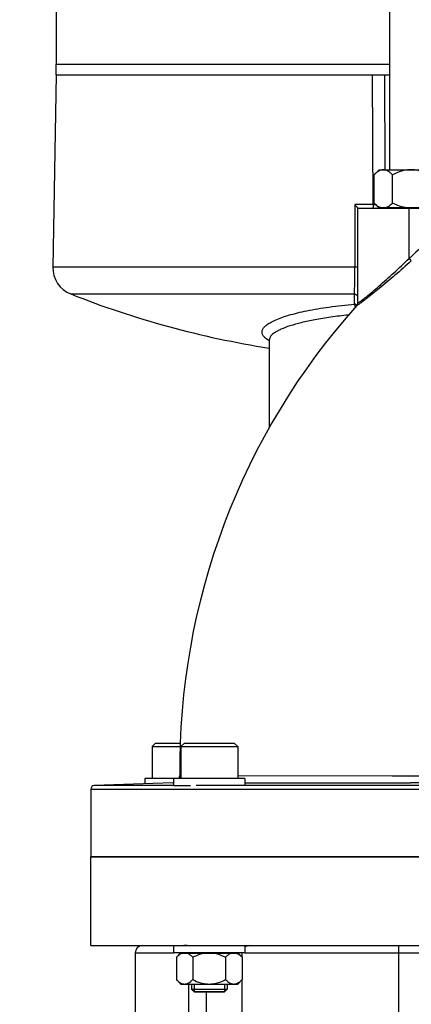
# Model space of a CAD drawing. Units: millimetres. Extents: x -1966 to 3158, y -867 to 2655.
# Drawn here: x 1500 to 1610, y 1269 to 1546 of the extents above; entities that cross this region are included whole.
import ezdxf

# ---------------------------------------------------------------- set-up
doc = ezdxf.new("R2010")
doc.units = ezdxf.units.MM
doc.header["$LTSCALE"] = 46.255
doc.header["$PDMODE"] = 3
doc.header["$PDSIZE"] = 0.3125
doc.layers.get('0').update_dxf_attribs({"linetype": 'CONTINUOUS'})
doc.layers.get('Defpoints').update_dxf_attribs({"linetype": 'CONTINUOUS'})
for name, color, linetype in [('02___PRT_ALL_AXES', 7, 'CONTINUOUS'), ('BEZUGSACHSEN', 7, 'CONTINUOUS'), ('FASEN', 7, 'CONTINUOUS'), ('RUNDUNGEN', 7, 'CONTINUOUS')]:
    doc.layers.add(name, color=color, linetype=linetype)
doc.layers.add('AM_5', color=3, linetype='CONTINUOUS', lineweight=25)
doc.styles.get("Standard").update_dxf_attribs({"font": 'txt', "width": 0.7})
doc.dimstyles.new('AM_DIN$0', dxfattribs={"dimtxt": 3.5, "dimasz": 2.5, "dimexe": 1, "dimexo": 1, "dimgap": 1.5, "dimtad": 1, "dimdsep": 46, "dimtxsty": 'STANDARD', "dimcen": 0, "dimclrd": 256, "dimclre": 256, "dimclrt": 2, "dimadec": 0, "dimazin": 2, "dimtp": 0.1, "dimtm": 0.1, "dimtfac": 0.71, "dimtdec": 3, "dimtmove": 0, "dimatfit": 3, "dimfxl": 1, "dimlwd": -1, "dimlwe": -1, "dimarcsym": 0})

# ---------------------------------------------------------------- blocks, each defined once
blk = doc.blocks.new('*D13')
at = {"layer": 'AM_5', "ltscale": 10, "transparency": 16777216}
for p, q in [((672.61, 2655.21), (2095.69, 2655.21)), ((2094.69, 1010.45), (2094.69, 2625.21)), ((1653.32, 980.45), (2095.69, 980.45))]:
    blk.add_line(p, q, dxfattribs=at)
for points in [[(2089.69, 2625.21), (2099.69, 2625.21), (2094.69, 2655.21)], [(2089.69, 1010.45), (2099.69, 1010.45), (2094.69, 980.45)]]:
    blk.add_solid(points, dxfattribs=at)
at = {"layer": 'Defpoints', "color": 0, "ltscale": 10, "transparency": 16777216}
for p in [(671.61, 2655.21), (2094.69, 2655.21), (1652.32, 980.45)]:
    blk.add_point(p, dxfattribs=at)
at = {"layer": 'AM_5', "color": 2, "ltscale": 10, "transparency": 16777216, "insert": (2062.19, 1817.83), "char_height": 35, "attachment_point": 5, "rotation": 90}
blk.add_mtext('1680', dxfattribs=at)

msp = doc.modelspace()

# ---------------------------------------------------------------- linework, layer by layer
at = {"color": 7, "linetype": 'Continuous'}
for p, q in [((1604.324, 1503.727), (1604.324, 1582.527)), ((1510.592, 1553.446), (1510.592, 1533.446)), ((1510.592, 1533.446), (1604.324, 1533.446)), ((1510.592, 1530.446), (1509.647, 1476.353)), ((1510.593, 1530.446), (1599.919, 1530.446)), ((1601.324, 1503.727), (1599.932, 1502.334)), ((1599.932, 1494.319), (1599.932, 1502.334)), ((1601.324, 1503.727), (1619.324, 1503.727)), ((1605.106, 1494.319), (1605.106, 1502.334)), ((1601.174, 1493.077), (1599.932, 1494.319)), ((1601.175, 1493.077), (1619.474, 1493.077)), ((1602.024, 1493.077), (1602.024, 1492.927)), ((1595.324, 1492.927), (1628.257, 1492.927)), ((1595.174, 1465.687), (1595.069, 1465.546)), ((1570.477, 1455.808), (1570.44, 1431.05)), ((1537.543, 1341.446), (1537.543, 1332.446)), ((1545.618, 1341.446), (1545.618, 1332.446)), ((1561.618, 1341.446), (1561.618, 1332.446)), ((1563.618, 1332.446), (1535.543, 1332.446)), ((1535.543, 1332.446), (1535.543, 1330.978)), ((1543.618, 1332.446), (1543.618, 1330.446)), ((1563.618, 1332.446), (1563.618, 1330.446)), ((1543.618, 1331.28), (1543.402, 1331.252)), ((1548.368, 1330.446), (1543.618, 1330.446)), ((1700.89, 1310.446), (1520.324, 1310.446)), ((1543.618, 1285.446), (1543.618, 1283.446)), ((1547.372, 1285.446), (1546.479, 1285.446)), ((1563.618, 1285.446), (1563.618, 1283.446)), ((1563.618, 1283.446), (1543.618, 1283.446)), ((1544.381, 1282.209), (1545.468, 1283.296)), ((1545.469, 1283.296), (1561.768, 1283.296)), ((1546.318, 1283.296), (1546.318, 1283.446)), ((1560.918, 1283.296), (1560.918, 1283.446)), ((1562.856, 1282.209), (1561.768, 1283.296)), ((1544.381, 1282.209), (1544.381, 1275.884)), ((1548.98, 1282.209), (1548.98, 1275.884)), ((1558.218, 1282.209), (1558.218, 1275.884)), ((1562.845, 1282.219), (1562.856, 1282.209)), ((1562.856, 1282.209), (1562.856, 1275.884)), ((1544.381, 1275.884), (1545.618, 1274.646)), ((1545.618, 1274.646), (1561.618, 1274.646)), ((1548.618, 1274.646), (1548.618, 1273.196)), ((1549.368, 1274.646), (1549.368, 1272.446)), ((1557.868, 1274.646), (1557.868, 1272.446)), ((1558.618, 1274.646), (1558.618, 1273.196)), ((1561.618, 1274.646), (1562.856, 1275.884)), ((1562.845, 1275.874), (1562.856, 1275.884)), ((1557.868, 1272.446), (1549.368, 1272.446))]:
    msp.add_line(p, q, dxfattribs=at)
at = {"color": 9, "linetype": 'Continuous'}
for p, q in [((1599.69, 1493.909), (1599.517, 1530.446)), ((1602.818, 1530.446), (1602.974, 1503.729)), ((1594.507, 1493.909), (1594.506, 1476.353)), ((1599.69, 1493.909), (1594.509, 1493.909)), ((1599.69, 1493.909), (1600.275, 1493.909)), ((1600.275, 1493.909), (1600.342, 1493.908)), ((1595.322, 1466.204), (1595.324, 1492.927)), ((1609.763, 1478.785), (1609.764, 1492.927)), ((1594.506, 1476.353), (1509.647, 1476.353)), ((1594.506, 1476.353), (1594.506, 1476.213)), ((1514.695, 1468.777), (1594.423, 1468.777)), ((1595.068, 1465.545), (1595.068, 1465.545)), ((1595.316, 1466.091), (1595.315, 1466.089)), ((1595.322, 1466.204), (1595.316, 1466.091)), ((1595.322, 1466.204), (1595.322, 1466.203)), ((1570.478, 1455.841), (1570.477, 1455.805)), ((1545.336, 1333.274), (1545.599, 1333.276)), ((1545.336, 1333.274), (1545.336, 1333.274)), ((1561.575, 1333.279), (1605.051, 1333.254)), ((1605.051, 1333.254), (1658.798, 1333.203)), ((1543.405, 1331.252), (1521.289, 1330.48)), ((1543.618, 1330.48), (1521.289, 1330.48)), ((1543.402, 1331.252), (1543.618, 1331.252)), ((1543.402, 1331.252), (1543.402, 1331.252)), ((1671.755, 1330.48), (1549.898, 1330.48)), ((1563.618, 1331.252), (1610.161, 1331.252)), ((1656.791, 1331.251), (1610.161, 1331.252)), ((1520.324, 1329.481), (1699.851, 1329.481)), ((1520.324, 1329.481), (1520.324, 1310.446))]:
    msp.add_line(p, q, dxfattribs=at)
at = {"color": 7, "linetype": 'Continuous'}
for points in [[(1595.315, 1466.089), (1595.311, 1466.057), (1595.302, 1466.007), (1595.281, 1465.924), (1595.242, 1465.816), (1595.174, 1465.687)], [(1595.322, 1466.203), (1595.321, 1466.174), (1595.316, 1466.091)], [(1545.336, 1333.274), (1545.313, 1332.948), (1545.225, 1332.594), (1545.157, 1332.446)]]:
    msp.add_lwpolyline(points, dxfattribs=at)
at = {"color": 9, "linetype": 'Continuous'}
for centre, radius, start, end in [((1738.571, 1337.164), 191.437, 126.09723, 132.28717), ((1594.412, 1464.931), 0.984, 44.00108, 59.13797), ((1594.32, 1466.205), 1.002, 318.15204, 325.13702), ((1594.323, 1466.203), 0.999, 325.14188, 332.17732), ((1571.88, 1455.798), 1.403, 179.97282, 191.96921), ((1543.347, 1333.25), 1.989, 336.12851, 0.72813), ((1521.324, 1329.481), 1, 92.00009, 180.00008), ((1543.336, 1333.245), 1.993, 272.02013, 278.17225)]:
    msp.add_arc(centre, radius, start, end, dxfattribs=at)
at = {"color": 7, "linetype": 'Continuous'}
for centre, radius, start, end in [((1517.646, 1476.213), 8, 179, 248.35646), ((1610.592, 1710.446), 260, 248.35646, 261.12075), ((1740.323, 1335.447), 194.999, 138.15033, 180.63842)]:
    msp.add_arc(centre, radius, start, end, dxfattribs=at)
for points, knots in [([(1602.519, 1503.727), (1602.293, 1503.727), (1601.827, 1503.653), (1601.165, 1503.352), (1600.533, 1502.904), (1600.14, 1502.543), (1599.946, 1502.348)], [0, 0, 0, 0, 0.2263992, 0.4657517, 0.7238141, 1, 1, 1, 1]), ([(1605.106, 1502.334), (1604.91, 1502.531), (1604.516, 1502.895), (1603.881, 1503.347), (1603.215, 1503.652), (1602.746, 1503.727), (1602.519, 1503.727)], [0, 0, 0, 0, 0.2762734, 0.5344013, 0.7737366, 1, 1, 1, 1]), ([(1610.302, 1503.727), (1609.85, 1503.727), (1608.944, 1503.657), (1607.175, 1503.264), (1605.914, 1502.738), (1605.106, 1502.334)], [0, 0, 0, 0, 0.250107, 0.5002272, 1, 1, 1, 1]), ([(1615.498, 1502.334), (1614.69, 1502.738), (1613.429, 1503.264), (1611.66, 1503.657), (1610.754, 1503.727), (1610.302, 1503.727)], [0, 0, 0, 0, 0.499728, 0.7498776, 1, 1, 1, 1]), ([(1594.507, 1493.909), (1594.606, 1493.808), (1594.794, 1493.613), (1595.016, 1493.371), (1595.168, 1493.194), (1595.259, 1493.085), (1595.314, 1493.003), (1595.348, 1492.955), (1595.348, 1492.936)], [0, 0, 0, 0, 0.3289626, 0.6304862, 0.7623903, 0.8739255, 0.9563956, 1, 1, 1, 1]), ([(1601.697, 1493.077), (1601.377, 1493.193), (1600.747, 1493.558), (1600.212, 1494.039), (1599.946, 1494.305)], [0, 0, 0, 0, 0.4750256, 1, 1, 1, 1]), ([(1605.106, 1494.319), (1604.838, 1494.05), (1604.299, 1493.564), (1603.664, 1493.194), (1603.34, 1493.077)], [0, 0, 0, 0, 0.5251429, 1, 1, 1, 1]), ([(1608.652, 1493.077), (1608.343, 1493.132), (1607.118, 1493.414), (1605.948, 1493.898), (1605.106, 1494.319)], [0, 0, 0, 0, 0.2502576, 1, 1, 1, 1]), ([(1544.393, 1282.221), (1544.623, 1282.452), (1545.087, 1282.868), (1545.629, 1283.19), (1545.905, 1283.296)], [0, 0, 0, 0, 0.5241317, 1, 1, 1, 1]), ([(1547.455, 1283.296), (1547.734, 1283.19), (1548.281, 1282.864), (1548.748, 1282.442), (1548.98, 1282.209)], [0, 0, 0, 0, 0.4756468, 1, 1, 1, 1]), ([(1548.98, 1282.209), (1549.708, 1282.573), (1550.719, 1282.993), (1551.776, 1283.246), (1552.042, 1283.296)], [0, 0, 0, 0, 0.749826, 1, 1, 1, 1]), ([(1555.155, 1283.296), (1555.422, 1283.246), (1556.479, 1282.993), (1557.49, 1282.573), (1558.218, 1282.209)], [0, 0, 0, 0, 0.2502401, 1, 1, 1, 1]), ([(1558.218, 1282.209), (1558.452, 1282.442), (1558.923, 1282.864), (1559.474, 1283.19), (1559.755, 1283.296)], [0, 0, 0, 0, 0.5238907, 1, 1, 1, 1]), ([(1561.318, 1283.296), (1561.348, 1283.285), (1561.47, 1283.236), (1561.589, 1283.178), (1561.676, 1283.131)], [0, 0, 0, 0, 0.245926, 1, 1, 1, 1]), ([(1561.676, 1283.131), (1561.886, 1283.017), (1562.296, 1282.734), (1562.663, 1282.4), (1562.845, 1282.219)], [0, 0, 0, 0, 0.482426, 1, 1, 1, 1]), ([(1544.393, 1275.872), (1544.566, 1275.699), (1544.915, 1275.377), (1545.476, 1274.98), (1546.065, 1274.712), (1546.48, 1274.646), (1546.68, 1274.646)], [0, 0, 0, 0, 0.2761538, 0.5342093, 0.7735832, 1, 1, 1, 1]), ([(1546.68, 1274.646), (1546.882, 1274.646), (1547.299, 1274.713), (1547.891, 1274.983), (1548.455, 1275.385), (1548.806, 1275.709), (1548.98, 1275.884)], [0, 0, 0, 0, 0.2262432, 0.4655569, 0.7236935, 1, 1, 1, 1]), ([(1548.98, 1275.884), (1549.698, 1275.525), (1550.819, 1275.057), (1552.392, 1274.708), (1553.197, 1274.646), (1553.599, 1274.646)], [0, 0, 0, 0, 0.499727, 0.7498773, 1, 1, 1, 1]), ([(1553.599, 1274.646), (1554.001, 1274.646), (1554.806, 1274.708), (1556.378, 1275.058), (1557.499, 1275.525), (1558.218, 1275.884)], [0, 0, 0, 0, 0.2501073, 0.5002279, 1, 1, 1, 1]), ([(1558.218, 1275.884), (1558.393, 1275.709), (1558.747, 1275.385), (1559.316, 1274.983), (1559.913, 1274.713), (1560.333, 1274.646), (1560.537, 1274.646)], [0, 0, 0, 0, 0.275808, 0.5337797, 0.7732995, 1, 1, 1, 1]), ([(1560.537, 1274.646), (1560.701, 1274.646), (1561.037, 1274.689), (1561.354, 1274.805), (1561.508, 1274.877)], [0, 0, 0, 0, 0.4903698, 1, 1, 1, 1]), ([(1561.508, 1274.877), (1561.75, 1274.991), (1562.224, 1275.295), (1562.639, 1275.669), (1562.845, 1275.874)], [0, 0, 0, 0, 0.4794976, 1, 1, 1, 1])]:
    msp.add_open_spline(points, degree=3, knots=knots, dxfattribs=at)
at = {"color": 9, "linetype": 'Continuous'}
for points, knots in [([(1599.69, 1493.909), (1599.689, 1493.788), (1599.684, 1493.561), (1599.665, 1493.237), (1599.634, 1493.064), (1599.608, 1492.927), (1599.581, 1492.927)], [0, 0, 0, 0, 0.3644314, 0.6988175, 0.9204328, 1, 1, 1, 1]), ([(1610.378, 1478.104), (1608.866, 1476.728), (1605.901, 1474.09), (1601.65, 1470.508), (1598.451, 1467.967), (1596.433, 1466.457), (1595.677, 1465.913), (1595.378, 1465.714)], [0, 0, 0, 0, 0.3151336, 0.611525, 0.8565693, 0.9446306, 1, 1, 1, 1]), ([(1595.623, 1466.379), (1595.908, 1466.578), (1596.624, 1467.121), (1598.533, 1468.63), (1601.55, 1471.175), (1605.554, 1474.763), (1608.341, 1477.406), (1609.763, 1478.785)], [0, 0, 0, 0, 0.0553034, 0.1431982, 0.3878697, 0.6842734, 1, 1, 1, 1]), ([(1609.763, 1478.785), (1609.831, 1478.711), (1610.036, 1478.484), (1610.242, 1478.258), (1610.378, 1478.104)], [0, 0, 0, 0, 0.3283866, 1, 1, 1, 1]), ([(1594.423, 1468.777), (1594.466, 1469.751), (1594.491, 1472.23), (1594.506, 1474.709), (1594.506, 1476.213)], [0, 0, 0, 0, 0.3931142, 1, 1, 1, 1]), ([(1595.324, 1476.367), (1595.226, 1476.359), (1594.953, 1476.358), (1594.68, 1476.353), (1594.506, 1476.353)], [0, 0, 0, 0, 0.362359, 1, 1, 1, 1]), ([(1594.442, 1465.921), (1594.44, 1466.151), (1594.434, 1467.104), (1594.427, 1468.056), (1594.423, 1468.777)], [0, 0, 0, 0, 0.2420859, 1, 1, 1, 1]), ([(1594.423, 1468.777), (1594.619, 1468.766), (1595.015, 1468.633), (1595.267, 1468.289), (1595.324, 1468.1)], [0, 0, 0, 0, 0.4991172, 1, 1, 1, 1]), ([(1570.435, 1455.637), (1570.09, 1455.838), (1569.488, 1456.24), (1568.792, 1456.948), (1568.428, 1457.719), (1568.473, 1458.532), (1568.907, 1459.305), (1569.671, 1460.043), (1570.762, 1460.767), (1572.836, 1461.802), (1576.279, 1462.975), (1581.353, 1464.181), (1587.541, 1465.208), (1592.041, 1465.708), (1594.443, 1465.92)], [0, 0, 0, 0, 0.0382926, 0.0690563, 0.0942374, 0.1176163, 0.1440574, 0.1772169, 0.2186858, 0.2691146, 0.399083, 0.5661978, 0.7688122, 1, 1, 1, 1]), ([(1594.579, 1465.563), (1594.569, 1465.6), (1594.533, 1465.723), (1594.485, 1465.842), (1594.442, 1465.92)], [0, 0, 0, 0, 0.3000811, 1, 1, 1, 1]), ([(1594.68, 1465.101), (1594.673, 1465.143), (1594.645, 1465.299), (1594.61, 1465.453), (1594.579, 1465.563)], [0, 0, 0, 0, 0.2742398, 1, 1, 1, 1]), ([(1595.143, 1465.565), (1595.132, 1465.558), (1595.116, 1465.55), (1595.065, 1465.522), (1595.067, 1465.537)], [0, 0, 0, 0, 0.4721148, 1, 1, 1, 1]), ([(1595.069, 1465.546), (1595.068, 1465.545), (1595.068, 1465.542), (1595.067, 1465.539), (1595.067, 1465.537)], [0, 0, 0, 0, 0.3167015, 1, 1, 1, 1]), ([(1595.378, 1465.714), (1595.354, 1465.697), (1595.276, 1465.646), (1595.198, 1465.596), (1595.143, 1465.565)], [0, 0, 0, 0, 0.3169387, 1, 1, 1, 1]), ([(1595.322, 1466.203), (1595.322, 1466.197), (1595.366, 1466.206), (1595.438, 1466.263), (1595.549, 1466.327), (1595.623, 1466.379)], [0, 0, 0, 0, 0.0540234, 0.2338886, 1, 1, 1, 1]), ([(1592.685, 1462.839), (1591.037, 1462.676), (1587.902, 1462.309), (1583.494, 1461.603), (1579.663, 1460.795), (1576.466, 1459.906), (1574.24, 1459.085), (1572.806, 1458.378), (1571.535, 1457.615), (1570.5, 1456.666), (1570.478, 1455.834)], [0, 0, 0, 0, 0.2072464, 0.3949781, 0.558676, 0.6972373, 0.8096983, 0.8558944, 0.8958301, 1, 1, 1, 1])]:
    msp.add_open_spline(points, degree=3, knots=knots, dxfattribs=at)
for points in [[(1594.69, 1465.876), (1594.609, 1465.901), (1594.525, 1465.916), (1594.442, 1465.921)], [(1594.917, 1465.775), (1594.846, 1465.818), (1594.769, 1465.852), (1594.69, 1465.876)], [(1595.315, 1466.089), (1595.301, 1465.967), (1595.264, 1465.846), (1595.206, 1465.737)]]:
    msp.add_open_spline(points, degree=3, dxfattribs=at)
at = {"layer": '02___PRT_ALL_AXES', "color": 7, "linetype": 'Continuous'}
for p, q in [((1510.592, 1533.446), (1604.324, 1533.446)), ((1510.592, 1530.446), (1510.592, 1533.446)), ((1510.592, 1530.446), (1604.324, 1530.446))]:
    msp.add_line(p, q, dxfattribs=at)
at = {"layer": 'BEZUGSACHSEN', "color": 7, "linetype": 'Continuous'}
for p, q in [((1520.324, 1310.446), (1698.926, 1310.446)), ((1520.324, 1285.446), (1520.324, 1310.446)), ((1520.324, 1285.446), (1700.324, 1285.446))]:
    msp.add_line(p, q, dxfattribs=at)
at = {"layer": 'FASEN', "color": 7, "linetype": 'Continuous'}
for p, q in [((1538.543, 1342.446), (1537.543, 1341.446)), ((1537.543, 1341.446), (1545.426, 1341.446)), ((1538.543, 1342.446), (1545.467, 1342.446)), ((1546.618, 1342.446), (1545.618, 1341.446)), ((1545.618, 1341.446), (1561.618, 1341.446)), ((1546.619, 1342.446), (1560.618, 1342.446)), ((1560.618, 1342.446), (1561.618, 1341.446)), ((1549.368, 1272.447), (1548.618, 1273.197)), ((1548.618, 1273.196), (1558.618, 1273.196)), ((1549.368, 1272.446), (1557.868, 1272.446)), ((1557.868, 1272.447), (1558.618, 1273.197))]:
    msp.add_line(p, q, dxfattribs=at)
at = {"layer": 'RUNDUNGEN', "color": 9, "linetype": 'Continuous'}
for p, q in [((1606.824, 1285.446), (1606.824, 1242.262)), ((1532.824, 1283.446), (1543.618, 1283.446)), ((1562.841, 1282.221), (1562.841, 1283.446)), ((1563.618, 1283.446), (1656.755, 1283.446)), ((1547.824, 1274.646), (1547.824, 1217.164)), ((1562.841, 1252.661), (1562.841, 1275.872)), ((1552.845, 1252.661), (1552.845, 1272.446))]:
    msp.add_line(p, q, dxfattribs=at)
at = {"layer": 'RUNDUNGEN', "color": 7, "linetype": 'Continuous'}
msp.add_line((1532.824, 1283.446), (1532.824, 1182.683), dxfattribs=at)
msp.add_arc((1534.824, 1283.446), 2, 90, 180, dxfattribs=at)
at = {"layer": 'RUNDUNGEN', "color": 9, "linetype": 'Continuous'}
msp.add_arc((1564.84, 1283.448), 1.999, 90.00122, 127.72748, dxfattribs=at)

# ---------------------------------------------------------------- dimensions: what is measured, and where the dimension line sits
at = {"layer": 'AM_5', "ltscale": 10}
dim = msp.add_linear_dim(base=(2094.693, 2655.211), p1=(1652.322, 980.446), p2=(671.609, 2655.211), angle=90, text='1680', dimstyle='AM_DIN$0', override={"dimtxt": 35, "dimasz": 30, "dimgap": 15, "dimsah": 1}, dxfattribs=at)
dim.commit()
dim.dimension.update_dxf_attribs({"geometry": '*D13', "text_midpoint": (2094.693, 1817.829), "dimtype": 160})

doc.saveas('drawing.dxf')
